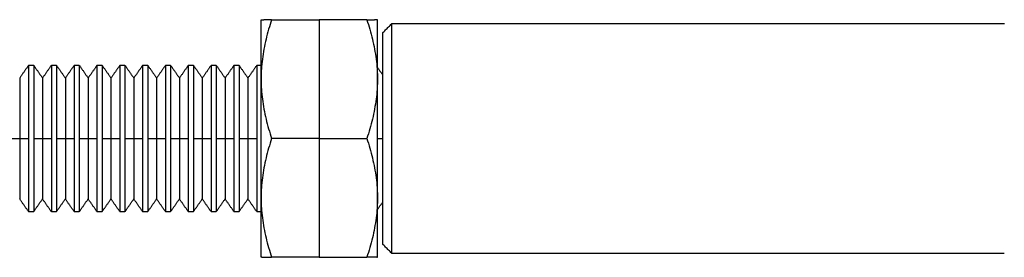
# Model space of a CAD drawing. Units: inches. Extents: x 30 to 316, y 27 to 272.
# Drawn here: x 98 to 152, y 46 to 59 of the extents above; entities that cross this region are included whole.
import ezdxf

# ---------------------------------------------------------------- set-up
doc = ezdxf.new("R2010")
doc.units = ezdxf.units.IN
doc.header["$MEASUREMENT"] = 0
doc.layers.add('Sheet_View_1_Drawing_1', color=7, linetype='Continuous')

msp = doc.modelspace()

# ---------------------------------------------------------------- linework, layer by layer
at = {"layer": 'Sheet_View_1_Drawing_1', "color": 178}
for p, q in [((111.62, 58.9), (111.66, 58.9)), ((111.62, 58.406), (111.62, 58.9)), ((111.66, 58.9), (111.775, 58.9)), ((112.2, 58.9), (111.775, 58.9)), ((112.2, 58.9), (114.806, 58.9)), ((114.806, 58.9), (114.806, 52.4)), ((117.412, 58.9), (114.806, 58.9)), ((117.412, 58.9), (117.837, 58.9)), ((117.953, 58.9), (117.837, 58.9)), ((117.993, 58.9), (117.953, 58.9)), ((117.993, 58.406), (117.993, 58.9)), ((111.62, 58.03), (111.62, 58.406)), ((117.993, 58.03), (117.993, 58.406)), ((152.333, 58.675), (118.771, 58.675)), ((118.771, 58.675), (118.771, 46.125)), ((111.62, 56.997), (111.62, 58.03)), ((117.993, 56.997), (117.993, 58.03)), ((118.271, 58.175), (118.271, 46.625)), ((111.62, 55.65), (111.62, 56.997)), ((117.993, 55.65), (117.993, 56.997)), ((98.883, 56.4), (98.883, 52.4)), ((99.166, 56.4), (98.883, 56.4)), ((99.166, 56.4), (99.166, 52.4)), ((100.133, 56.4), (100.133, 52.4)), ((100.416, 56.4), (100.133, 56.4)), ((100.416, 56.4), (100.416, 52.4)), ((101.383, 56.4), (101.383, 52.4)), ((101.666, 56.4), (101.383, 56.4)), ((101.666, 56.4), (101.666, 52.4)), ((102.633, 56.4), (102.633, 52.4)), ((102.916, 56.4), (102.633, 56.4)), ((102.916, 56.4), (102.916, 52.4)), ((103.883, 56.4), (103.883, 52.4)), ((104.166, 56.4), (103.883, 56.4)), ((104.166, 56.4), (104.166, 52.4)), ((105.133, 56.4), (105.133, 52.4)), ((105.416, 56.4), (105.133, 56.4)), ((105.416, 56.4), (105.416, 52.4)), ((106.383, 56.4), (106.383, 52.4)), ((106.666, 56.4), (106.383, 56.4)), ((106.666, 56.4), (106.666, 52.4)), ((107.633, 56.4), (107.633, 52.4)), ((107.916, 56.4), (107.633, 56.4)), ((107.916, 56.4), (107.916, 52.4)), ((108.883, 56.4), (108.883, 52.4)), ((109.166, 56.4), (108.883, 56.4)), ((109.166, 56.4), (109.166, 52.4)), ((110.133, 56.4), (110.133, 52.4)), ((110.416, 56.4), (110.133, 56.4)), ((110.416, 56.4), (110.416, 52.4)), ((111.383, 56.4), (111.383, 52.4)), ((111.62, 56.4), (111.383, 56.4)), ((98.4, 55.71), (98.4, 52.4)), ((99.65, 55.71), (99.65, 52.4)), ((100.9, 55.71), (100.9, 52.4)), ((102.15, 55.71), (102.15, 52.4)), ((103.4, 55.71), (103.4, 52.4)), ((104.65, 55.71), (104.65, 52.4)), ((105.9, 55.71), (105.9, 52.4)), ((107.15, 55.71), (107.15, 52.4)), ((108.4, 55.71), (108.4, 52.4)), ((109.65, 55.71), (109.65, 52.4)), ((110.9, 55.71), (110.9, 52.4)), ((111.62, 54.888), (111.62, 55.65)), ((117.993, 54.888), (117.993, 55.65)), ((111.62, 49.913), (111.62, 54.888)), ((117.993, 49.913), (117.993, 54.888)), ((97.916, 52.4), (98.4, 52.4)), ((98.4, 52.4), (98.4, 49.091)), ((98.4, 52.4), (98.883, 52.4)), ((98.883, 52.4), (98.883, 48.4)), ((99.166, 52.4), (99.166, 48.4)), ((99.166, 52.4), (99.65, 52.4)), ((99.65, 52.4), (99.65, 49.091)), ((99.65, 52.4), (100.133, 52.4)), ((100.133, 52.4), (100.133, 48.4)), ((100.416, 52.4), (100.416, 48.4)), ((100.416, 52.4), (100.9, 52.4)), ((100.9, 52.4), (100.9, 49.091)), ((100.9, 52.4), (101.383, 52.4)), ((101.383, 52.4), (101.383, 48.4)), ((101.666, 52.4), (101.666, 48.4)), ((101.666, 52.4), (102.15, 52.4)), ((102.15, 52.4), (102.15, 49.091)), ((102.15, 52.4), (102.633, 52.4)), ((102.633, 52.4), (102.633, 48.4)), ((102.916, 52.4), (102.916, 48.4)), ((102.916, 52.4), (103.4, 52.4)), ((103.4, 52.4), (103.4, 49.091)), ((103.4, 52.4), (103.883, 52.4)), ((103.883, 52.4), (103.883, 48.4)), ((104.166, 52.4), (104.166, 48.4)), ((104.166, 52.4), (104.65, 52.4)), ((104.65, 52.4), (104.65, 49.091)), ((104.65, 52.4), (105.133, 52.4)), ((105.133, 52.4), (105.133, 48.4)), ((105.416, 52.4), (105.416, 48.4)), ((105.416, 52.4), (105.9, 52.4)), ((105.9, 52.4), (105.9, 49.091)), ((105.9, 52.4), (106.383, 52.4)), ((106.383, 52.4), (106.383, 48.4)), ((106.666, 52.4), (106.666, 48.4)), ((106.666, 52.4), (107.15, 52.4)), ((107.15, 52.4), (107.15, 49.091)), ((107.15, 52.4), (107.633, 52.4)), ((107.633, 52.4), (107.633, 48.4)), ((107.916, 52.4), (107.916, 48.4)), ((107.916, 52.4), (108.4, 52.4)), ((108.4, 52.4), (108.4, 49.091)), ((108.4, 52.4), (108.883, 52.4)), ((108.883, 52.4), (108.883, 48.4)), ((109.166, 52.4), (109.166, 48.4)), ((109.166, 52.4), (109.65, 52.4)), ((109.65, 52.4), (109.65, 49.091)), ((109.65, 52.4), (110.133, 52.4)), ((110.133, 52.4), (110.133, 48.4)), ((110.416, 52.4), (110.416, 48.4)), ((110.416, 52.4), (110.9, 52.4)), ((110.9, 52.4), (110.9, 49.091)), ((110.9, 52.4), (111.383, 52.4)), ((111.383, 52.4), (111.383, 48.4)), ((114.806, 52.4), (112.2, 52.4)), ((114.806, 52.4), (117.412, 52.4)), ((114.806, 52.4), (114.806, 45.9)), ((117.993, 52.4), (118.271, 52.4)), ((111.62, 49.15), (111.62, 49.913)), ((117.993, 49.15), (117.993, 49.913)), ((111.62, 47.804), (111.62, 49.15)), ((117.993, 47.804), (117.993, 49.15)), ((98.883, 48.4), (99.166, 48.4)), ((100.133, 48.4), (100.416, 48.4)), ((101.383, 48.4), (101.666, 48.4)), ((102.633, 48.4), (102.916, 48.4)), ((103.883, 48.4), (104.166, 48.4)), ((105.133, 48.4), (105.416, 48.4)), ((106.383, 48.4), (106.666, 48.4)), ((107.633, 48.4), (107.916, 48.4)), ((108.883, 48.4), (109.166, 48.4)), ((110.133, 48.4), (110.416, 48.4)), ((111.383, 48.4), (111.62, 48.4)), ((111.62, 46.771), (111.62, 47.804)), ((117.993, 46.771), (117.993, 47.804)), ((111.62, 46.395), (111.62, 46.771)), ((111.62, 45.9), (111.62, 46.395)), ((117.993, 46.395), (117.993, 46.771)), ((117.993, 45.9), (117.993, 46.395)), ((111.66, 45.9), (111.62, 45.9)), ((111.66, 45.9), (112.2, 45.9)), ((114.806, 45.9), (112.2, 45.9)), ((114.806, 45.9), (117.412, 45.9)), ((117.953, 45.9), (117.412, 45.9)), ((117.953, 45.9), (117.993, 45.9)), ((118.771, 46.125), (152.328, 46.125))]:
    msp.add_line(p, q, dxfattribs=at)
for points, start_tangent, end_tangent in [([(112.2, 58.9), (112.036, 58.374), (111.893, 57.837), (111.691, 56.748), (111.638, 56.205), (111.621, 55.817), (111.62, 55.65)], (-0.306244, -0.951953), (-0.006036, -0.999982)), ([(117.412, 58.9), (117.577, 58.374), (117.719, 57.837), (117.922, 56.748), (117.974, 56.205), (117.991, 55.817), (117.993, 55.65)], (0.306244, -0.951953), (0.006036, -0.999982)), ([(118.271, 58.175), (118.354, 58.259), (118.437, 58.342), (118.521, 58.425), (118.604, 58.509), (118.687, 58.592), (118.771, 58.675)], (0.707114, 0.7071), (0.707114, 0.7071)), ([(98.883, 56.4), (98.843, 56.343), (98.803, 56.285), (98.762, 56.228), (98.722, 56.17), (98.682, 56.113), (98.642, 56.055), (98.601, 55.998), (98.561, 55.94), (98.521, 55.882), (98.48, 55.825), (98.44, 55.767), (98.4, 55.71)], (-0.573633, -0.819113), (-0.573633, -0.819113)), ([(99.166, 56.4), (99.207, 56.343), (99.247, 56.285), (99.287, 56.228), (99.327, 56.17), (99.368, 56.113), (99.408, 56.055), (99.448, 55.998), (99.489, 55.94), (99.529, 55.882), (99.569, 55.825), (99.61, 55.767), (99.65, 55.71)], (0.573564, -0.81916), (0.573539, -0.819178)), ([(100.133, 56.4), (100.093, 56.343), (100.053, 56.285), (100.012, 56.228), (99.972, 56.17), (99.932, 56.113), (99.892, 56.055), (99.851, 55.998), (99.811, 55.94), (99.771, 55.882), (99.73, 55.825), (99.69, 55.767), (99.65, 55.71)], (-0.573564, -0.81916), (-0.573539, -0.819178)), ([(100.416, 56.4), (100.457, 56.343), (100.497, 56.285), (100.537, 56.228), (100.577, 56.17), (100.618, 56.113), (100.658, 56.055), (100.698, 55.998), (100.739, 55.94), (100.779, 55.882), (100.819, 55.825), (100.86, 55.767), (100.9, 55.71)], (0.573633, -0.819113), (0.573631, -0.819114)), ([(101.383, 56.4), (101.343, 56.343), (101.303, 56.285), (101.262, 56.228), (101.222, 56.17), (101.182, 56.113), (101.142, 56.055), (101.101, 55.998), (101.061, 55.94), (101.021, 55.882), (100.98, 55.825), (100.94, 55.767), (100.9, 55.71)], (-0.573539, -0.819178), (-0.573558, -0.819165)), ([(101.666, 56.4), (101.707, 56.343), (101.747, 56.285), (101.787, 56.228), (101.827, 56.17), (101.868, 56.113), (101.908, 56.055), (101.948, 55.998), (101.989, 55.94), (102.029, 55.882), (102.069, 55.825), (102.11, 55.767), (102.15, 55.71)], (0.573564, -0.819161), (0.573564, -0.81916)), ([(102.633, 56.4), (102.593, 56.343), (102.553, 56.285), (102.512, 56.228), (102.472, 56.17), (102.432, 56.113), (102.392, 56.055), (102.351, 55.998), (102.311, 55.94), (102.271, 55.882), (102.23, 55.825), (102.19, 55.767), (102.15, 55.71)], (-0.573558, -0.819165), (-0.57354, -0.819178)), ([(102.916, 56.4), (102.957, 56.343), (102.997, 56.285), (103.037, 56.228), (103.078, 56.17), (103.118, 56.113), (103.158, 56.055), (103.198, 55.998), (103.239, 55.94), (103.279, 55.882), (103.319, 55.825), (103.36, 55.767), (103.4, 55.71)], (0.573558, -0.819165), (0.57354, -0.819178)), ([(103.883, 56.4), (103.843, 56.343), (103.803, 56.285), (103.762, 56.228), (103.722, 56.17), (103.682, 56.113), (103.642, 56.055), (103.601, 55.998), (103.561, 55.94), (103.521, 55.882), (103.48, 55.825), (103.44, 55.767), (103.4, 55.71)], (-0.573564, -0.819161), (-0.573564, -0.81916)), ([(104.166, 56.4), (104.207, 56.343), (104.247, 56.285), (104.287, 56.228), (104.327, 56.17), (104.368, 56.113), (104.408, 56.055), (104.448, 55.998), (104.489, 55.94), (104.529, 55.882), (104.569, 55.825), (104.61, 55.767), (104.65, 55.71)], (0.573539, -0.819178), (0.573558, -0.819165)), ([(105.133, 56.4), (105.093, 56.343), (105.053, 56.285), (105.012, 56.228), (104.972, 56.17), (104.932, 56.113), (104.892, 56.055), (104.851, 55.998), (104.811, 55.94), (104.771, 55.882), (104.73, 55.825), (104.69, 55.767), (104.65, 55.71)], (-0.573633, -0.819113), (-0.573633, -0.819113)), ([(105.416, 56.4), (105.457, 56.343), (105.497, 56.285), (105.537, 56.228), (105.577, 56.17), (105.618, 56.113), (105.658, 56.055), (105.698, 55.998), (105.739, 55.94), (105.779, 55.882), (105.819, 55.825), (105.86, 55.767), (105.9, 55.71)], (0.573564, -0.81916), (0.573539, -0.819178)), ([(106.383, 56.4), (106.343, 56.343), (106.303, 56.285), (106.262, 56.228), (106.222, 56.17), (106.182, 56.113), (106.142, 56.055), (106.101, 55.998), (106.061, 55.94), (106.021, 55.882), (105.98, 55.825), (105.94, 55.767), (105.9, 55.71)], (-0.573564, -0.81916), (-0.573539, -0.819178)), ([(106.666, 56.4), (106.707, 56.343), (106.747, 56.285), (106.787, 56.228), (106.827, 56.17), (106.868, 56.113), (106.908, 56.055), (106.948, 55.998), (106.989, 55.94), (107.029, 55.882), (107.069, 55.825), (107.11, 55.767), (107.15, 55.71)], (0.573633, -0.819113), (0.573631, -0.819114)), ([(107.633, 56.4), (107.593, 56.343), (107.553, 56.285), (107.512, 56.228), (107.472, 56.17), (107.432, 56.113), (107.392, 56.055), (107.351, 55.998), (107.311, 55.94), (107.271, 55.882), (107.23, 55.825), (107.19, 55.767), (107.15, 55.71)], (-0.573539, -0.819178), (-0.573558, -0.819165)), ([(107.916, 56.4), (107.957, 56.343), (107.997, 56.285), (108.037, 56.228), (108.077, 56.17), (108.118, 56.113), (108.158, 56.055), (108.198, 55.998), (108.239, 55.94), (108.279, 55.882), (108.319, 55.825), (108.36, 55.767), (108.4, 55.71)], (0.573564, -0.819161), (0.573564, -0.81916)), ([(108.883, 56.4), (108.843, 56.343), (108.803, 56.285), (108.762, 56.228), (108.722, 56.17), (108.682, 56.113), (108.642, 56.055), (108.601, 55.998), (108.561, 55.94), (108.521, 55.882), (108.48, 55.825), (108.44, 55.767), (108.4, 55.71)], (-0.573558, -0.819165), (-0.57354, -0.819178)), ([(109.166, 56.4), (109.207, 56.343), (109.247, 56.285), (109.287, 56.228), (109.328, 56.17), (109.368, 56.113), (109.408, 56.055), (109.448, 55.998), (109.489, 55.94), (109.529, 55.882), (109.569, 55.825), (109.61, 55.767), (109.65, 55.71)], (0.573631, -0.819114), (0.573585, -0.819146)), ([(110.133, 56.4), (110.093, 56.343), (110.053, 56.285), (110.012, 56.228), (109.972, 56.17), (109.932, 56.113), (109.892, 56.055), (109.851, 55.998), (109.811, 55.94), (109.771, 55.882), (109.73, 55.825), (109.69, 55.767), (109.65, 55.71)], (-0.573552, -0.819169), (-0.573549, -0.819172)), ([(110.416, 56.4), (110.457, 56.343), (110.497, 56.285), (110.537, 56.228), (110.577, 56.17), (110.618, 56.113), (110.658, 56.055), (110.698, 55.998), (110.739, 55.94), (110.779, 55.882), (110.819, 55.825), (110.86, 55.767), (110.9, 55.71)], (0.573599, -0.819137), (0.573599, -0.819137)), ([(111.383, 56.4), (111.343, 56.343), (111.303, 56.285), (111.262, 56.228), (111.222, 56.17), (111.182, 56.113), (111.142, 56.055), (111.101, 55.998), (111.061, 55.94), (111.021, 55.882), (110.98, 55.825), (110.94, 55.767), (110.9, 55.71)], (-0.573549, -0.819172), (-0.573549, -0.819171)), ([(117.993, 56.291), (118.032, 56.235), (118.072, 56.178), (118.112, 56.121), (118.152, 56.065), (118.191, 56.008), (118.231, 55.951), (118.271, 55.894)], (0.573576, -0.819152), (0.573573, -0.819154)), ([(111.62, 55.65), (111.621, 55.484), (111.638, 55.097), (111.69, 54.554), (111.893, 53.466), (112.036, 52.928), (112.2, 52.4)], (0.006035, -0.999982), (0.306224, -0.95196)), ([(117.993, 55.65), (117.991, 55.484), (117.975, 55.097), (117.922, 54.554), (117.72, 53.466), (117.577, 52.928), (117.412, 52.4)], (-0.006035, -0.999982), (-0.306224, -0.95196)), ([(112.2, 52.4), (112.036, 51.874), (111.893, 51.337), (111.691, 50.248), (111.638, 49.705), (111.621, 49.317), (111.62, 49.15)], (-0.306244, -0.951953), (-0.006036, -0.999982)), ([(117.412, 52.4), (117.577, 51.874), (117.719, 51.337), (117.922, 50.248), (117.974, 49.705), (117.991, 49.317), (117.993, 49.15)], (0.306244, -0.951953), (0.006036, -0.999982)), ([(98.883, 48.4), (98.843, 48.458), (98.803, 48.515), (98.762, 48.573), (98.722, 48.631), (98.682, 48.688), (98.642, 48.746), (98.601, 48.803), (98.561, 48.861), (98.521, 48.918), (98.48, 48.976), (98.44, 49.033), (98.4, 49.091)], (-0.573633, 0.819113), (-0.573633, 0.819113)), ([(99.166, 48.4), (99.207, 48.458), (99.247, 48.515), (99.287, 48.573), (99.327, 48.631), (99.368, 48.688), (99.408, 48.746), (99.448, 48.803), (99.489, 48.861), (99.529, 48.918), (99.569, 48.976), (99.61, 49.033), (99.65, 49.091)], (0.573564, 0.81916), (0.573539, 0.819178)), ([(100.133, 48.4), (100.093, 48.458), (100.053, 48.515), (100.012, 48.573), (99.972, 48.631), (99.932, 48.688), (99.892, 48.746), (99.851, 48.803), (99.811, 48.861), (99.771, 48.918), (99.73, 48.976), (99.69, 49.033), (99.65, 49.091)], (-0.573564, 0.81916), (-0.573539, 0.819178)), ([(100.416, 48.4), (100.457, 48.458), (100.497, 48.515), (100.537, 48.573), (100.577, 48.631), (100.618, 48.688), (100.658, 48.746), (100.698, 48.803), (100.739, 48.861), (100.779, 48.918), (100.819, 48.976), (100.86, 49.033), (100.9, 49.091)], (0.573633, 0.819113), (0.573631, 0.819114)), ([(101.383, 48.4), (101.343, 48.458), (101.303, 48.515), (101.262, 48.573), (101.222, 48.631), (101.182, 48.688), (101.142, 48.746), (101.101, 48.803), (101.061, 48.861), (101.021, 48.918), (100.98, 48.976), (100.94, 49.033), (100.9, 49.091)], (-0.573539, 0.819178), (-0.573558, 0.819165)), ([(101.666, 48.4), (101.707, 48.458), (101.747, 48.515), (101.787, 48.573), (101.827, 48.631), (101.868, 48.688), (101.908, 48.746), (101.948, 48.803), (101.989, 48.861), (102.029, 48.918), (102.069, 48.976), (102.11, 49.033), (102.15, 49.091)], (0.573564, 0.819161), (0.573564, 0.81916)), ([(102.633, 48.4), (102.593, 48.458), (102.553, 48.515), (102.512, 48.573), (102.472, 48.631), (102.432, 48.688), (102.392, 48.746), (102.351, 48.803), (102.311, 48.861), (102.271, 48.918), (102.23, 48.976), (102.19, 49.033), (102.15, 49.091)], (-0.573558, 0.819165), (-0.57354, 0.819178)), ([(102.916, 48.4), (102.957, 48.458), (102.997, 48.515), (103.037, 48.573), (103.078, 48.631), (103.118, 48.688), (103.158, 48.746), (103.198, 48.803), (103.239, 48.861), (103.279, 48.918), (103.319, 48.976), (103.36, 49.033), (103.4, 49.091)], (0.573558, 0.819165), (0.57354, 0.819178)), ([(103.883, 48.4), (103.843, 48.458), (103.803, 48.515), (103.762, 48.573), (103.722, 48.631), (103.682, 48.688), (103.642, 48.746), (103.601, 48.803), (103.561, 48.861), (103.521, 48.918), (103.48, 48.976), (103.44, 49.033), (103.4, 49.091)], (-0.573564, 0.819161), (-0.573564, 0.81916)), ([(104.166, 48.4), (104.207, 48.458), (104.247, 48.515), (104.287, 48.573), (104.327, 48.631), (104.368, 48.688), (104.408, 48.746), (104.448, 48.803), (104.489, 48.861), (104.529, 48.918), (104.569, 48.976), (104.61, 49.033), (104.65, 49.091)], (0.573539, 0.819178), (0.573558, 0.819165)), ([(105.133, 48.4), (105.093, 48.458), (105.053, 48.515), (105.012, 48.573), (104.972, 48.631), (104.932, 48.688), (104.892, 48.746), (104.851, 48.803), (104.811, 48.861), (104.771, 48.918), (104.73, 48.976), (104.69, 49.033), (104.65, 49.091)], (-0.573633, 0.819113), (-0.573633, 0.819113)), ([(105.416, 48.4), (105.457, 48.458), (105.497, 48.515), (105.537, 48.573), (105.577, 48.631), (105.618, 48.688), (105.658, 48.746), (105.698, 48.803), (105.739, 48.861), (105.779, 48.918), (105.819, 48.976), (105.86, 49.033), (105.9, 49.091)], (0.573564, 0.81916), (0.573539, 0.819178)), ([(106.383, 48.4), (106.343, 48.458), (106.303, 48.515), (106.262, 48.573), (106.222, 48.631), (106.182, 48.688), (106.142, 48.746), (106.101, 48.803), (106.061, 48.861), (106.021, 48.918), (105.98, 48.976), (105.94, 49.033), (105.9, 49.091)], (-0.573564, 0.81916), (-0.573539, 0.819178)), ([(106.666, 48.4), (106.707, 48.458), (106.747, 48.515), (106.787, 48.573), (106.827, 48.631), (106.868, 48.688), (106.908, 48.746), (106.948, 48.803), (106.989, 48.861), (107.029, 48.918), (107.069, 48.976), (107.11, 49.033), (107.15, 49.091)], (0.573633, 0.819113), (0.573631, 0.819114)), ([(107.633, 48.4), (107.593, 48.458), (107.553, 48.515), (107.512, 48.573), (107.472, 48.631), (107.432, 48.688), (107.392, 48.746), (107.351, 48.803), (107.311, 48.861), (107.271, 48.918), (107.23, 48.976), (107.19, 49.033), (107.15, 49.091)], (-0.573539, 0.819178), (-0.573558, 0.819165)), ([(107.916, 48.4), (107.957, 48.458), (107.997, 48.515), (108.037, 48.573), (108.077, 48.631), (108.118, 48.688), (108.158, 48.746), (108.198, 48.803), (108.239, 48.861), (108.279, 48.918), (108.319, 48.976), (108.36, 49.033), (108.4, 49.091)], (0.573564, 0.819161), (0.573564, 0.81916)), ([(108.883, 48.4), (108.843, 48.458), (108.803, 48.515), (108.762, 48.573), (108.722, 48.631), (108.682, 48.688), (108.642, 48.746), (108.601, 48.803), (108.561, 48.861), (108.521, 48.918), (108.48, 48.976), (108.44, 49.033), (108.4, 49.091)], (-0.573558, 0.819165), (-0.57354, 0.819178)), ([(109.166, 48.4), (109.207, 48.458), (109.247, 48.515), (109.287, 48.573), (109.328, 48.631), (109.368, 48.688), (109.408, 48.746), (109.448, 48.803), (109.489, 48.861), (109.529, 48.918), (109.569, 48.976), (109.61, 49.033), (109.65, 49.091)], (0.573631, 0.819114), (0.573585, 0.819146)), ([(110.133, 48.4), (110.093, 48.458), (110.053, 48.515), (110.012, 48.573), (109.972, 48.631), (109.932, 48.688), (109.892, 48.746), (109.851, 48.803), (109.811, 48.861), (109.771, 48.918), (109.73, 48.976), (109.69, 49.033), (109.65, 49.091)], (-0.573552, 0.819169), (-0.573549, 0.819172)), ([(110.416, 48.4), (110.457, 48.458), (110.497, 48.515), (110.537, 48.573), (110.577, 48.631), (110.618, 48.688), (110.658, 48.746), (110.698, 48.803), (110.739, 48.861), (110.779, 48.918), (110.819, 48.976), (110.86, 49.033), (110.9, 49.091)], (0.573599, 0.819137), (0.573599, 0.819137)), ([(111.383, 48.4), (111.343, 48.458), (111.303, 48.515), (111.262, 48.573), (111.222, 48.631), (111.182, 48.688), (111.142, 48.746), (111.101, 48.803), (111.061, 48.861), (111.021, 48.918), (110.98, 48.976), (110.94, 49.033), (110.9, 49.091)], (-0.573549, 0.819172), (-0.573549, 0.819171)), ([(111.62, 49.15), (111.621, 48.984), (111.638, 48.597), (111.69, 48.054), (111.893, 46.966), (112.036, 46.428), (112.2, 45.9)], (0.006035, -0.999982), (0.306224, -0.95196)), ([(117.993, 49.15), (117.991, 48.984), (117.975, 48.597), (117.922, 48.054), (117.72, 46.966), (117.577, 46.428), (117.412, 45.9)], (-0.006035, -0.999982), (-0.306224, -0.95196)), ([(117.993, 48.51), (118.033, 48.566), (118.072, 48.623), (118.112, 48.68), (118.152, 48.736), (118.191, 48.793), (118.231, 48.85), (118.271, 48.906)], (0.573568, 0.819158), (0.573557, 0.819166)), ([(118.771, 46.125), (118.687, 46.209), (118.604, 46.292), (118.521, 46.375), (118.437, 46.459), (118.354, 46.542), (118.271, 46.625)], (-0.707114, 0.7071), (-0.707114, 0.7071))]:
    msp.add_spline(points, degree=3, dxfattribs=dict(at, start_tangent=start_tangent, end_tangent=end_tangent))

doc.saveas('drawing.dxf')
